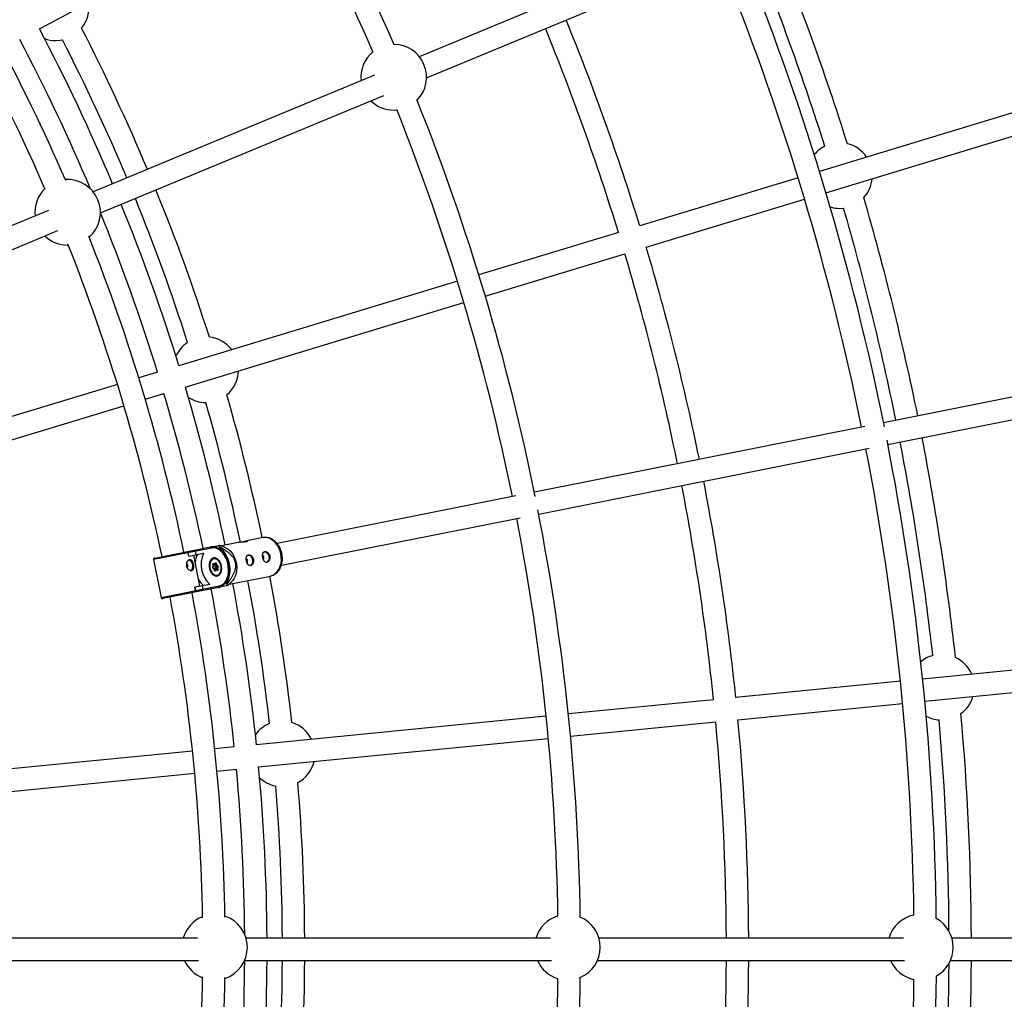
# Model space of a CAD drawing. Units: millimetres. Extents: x -6050 to 6050, y -6050 to 6050.
# Drawn here: x 1236 to 1941, y -36 to 666 of the extents above; entities that cross this region are included whole.
import ezdxf

# ---------------------------------------------------------------- set-up
doc = ezdxf.new("R2010")
doc.units = ezdxf.units.MM

msp = doc.modelspace()

# ---------------------------------------------------------------- linework, layer by layer
at = {"color": 8, "linetype": 'Continuous', "lineweight": 25}
for p, q in [((1249.89, 659.01), (1433.79, 757.31)), ((1723.51, 722.56), (1522.03, 639.11)), ((1527.2, 623.93), (1730.28, 708.04)), ((1489.97, 625.82), (1288.5, 542.37)), ((1995.62, 613.72), (1808.67, 557.01)), ((1293.66, 527.19), (1496.74, 611.31)), ((1503.7, 600.9), (1506, 601.01)), ((1813.32, 541.7), (2000.26, 598.41)), ((1793.36, 552.37), (1679.9, 517.95)), ((1684.55, 502.64), (1798, 537.06)), ((1256.43, 529.09), (1016.12, 429.55)), ((1823.07, 530.5), (1825.95, 530.68)), ((1022.25, 414.77), (1263.2, 514.58)), ((1664.65, 513.33), (1564.65, 482.99)), ((1270.17, 504.17), (1270.63, 504.17)), ((1569.29, 467.68), (1669.29, 498.02)), ((1549.34, 478.35), (1349.8, 417.82)), ((1354.44, 402.51), (1553.98, 463.04)), ((2115.78, 429.01), (1854.56, 377.05)), ((1334.5, 413.18), (1321.1, 409.11)), ((1857.68, 361.36), (2118.9, 413.32)), ((1305.79, 404.47), (964.41, 300.91)), ((1325.75, 393.8), (1339.15, 397.87)), ((969.17, 285.63), (1310.44, 389.16)), ((1841.22, 374.4), (1604.46, 327.3)), ((1607.58, 311.61), (1844.34, 358.7)), ((1591.15, 324.66), (1420.11, 290.63)), ((1423.24, 274.94), (1594.27, 308.96)), ((1382.84, 287.82), (1379.54, 289.2)), ((1392.4, 291.24), (1380.38, 288.85)), ((1409.93, 294.73), (1397.45, 292.24)), ((1373.35, 287.25), (1331.76, 278.97)), ((1332.55, 280.15), (1372.42, 288.08)), ((1356.9, 281.53), (1356.43, 283.88)), ((1357.01, 281.55), (1356.54, 283.9)), ((1356.9, 281.53), (1367.49, 283.63)), ((1364.93, 259.88), (1360.48, 282.24)), ((1361.57, 284.9), (1362.04, 282.55)), ((1378.15, 288.91), (1374.35, 288.16)), ((1377.96, 287.03), (1379.03, 287.24)), ((1379.03, 287.24), (1378.82, 288.31)), ((1331.76, 278.97), (1337.15, 251.91)), ((1374.49, 279.98), (1373.87, 279.86)), ((1374.55, 274.31), (1374.24, 275.42)), ((1375.28, 275.32), (1374.34, 275.69)), ((1374.69, 274.21), (1374.34, 275.47)), ((1374.43, 275.15), (1375.28, 275.32)), ((1374.67, 276.13), (1375.45, 275.82)), ((1375.14, 274.58), (1374.95, 275.25)), ((1375.42, 275.42), (1375.97, 276.35)), ((1375.45, 275.82), (1375.92, 276.61)), ((1375.97, 276.35), (1375.97, 276.35)), ((1376.45, 274.84), (1376.08, 276.18)), ((1376.63, 276.33), (1376.94, 275.22)), ((1376.94, 275.22), (1377.72, 274.9)), ((1379.92, 275.21), (1379.7, 275.89)), ((1380.05, 274.64), (1379.92, 275.21)), ((1374.08, 273.51), (1374.55, 274.31)), ((1374.13, 273.25), (1374.68, 274.18)), ((1375.14, 272.46), (1374.22, 272.83)), ((1375.14, 272.2), (1374.36, 272.52)), ((1375.14, 274.58), (1376.45, 274.84)), ((1376.07, 274.2), (1375.14, 274.58)), ((1375.45, 271.09), (1375.14, 272.2)), ((1375.54, 271.14), (1375.19, 272.4)), ((1375.35, 271.82), (1376.21, 271.99)), ((1375.6, 272.92), (1376.17, 273.87)), ((1375.6, 272.92), (1376.92, 273.18)), ((1375.88, 271.92), (1375.6, 272.92)), ((1375.64, 271.04), (1376.21, 271.99)), ((1376.07, 274.2), (1377.39, 274.47)), ((1376.62, 271.6), (1376.15, 270.81)), ((1376.17, 273.87), (1377.48, 274.13)), ((1377.26, 271.6), (1376.34, 271.97)), ((1377.39, 274.47), (1376.45, 274.84)), ((1377.41, 271.29), (1376.62, 271.6)), ((1376.92, 273.18), (1377.48, 274.13)), ((1377.29, 271.85), (1376.92, 273.18)), ((1377.99, 273.91), (1377.52, 273.11)), ((1377.52, 273.11), (1377.83, 272)), ((1371.94, 261.27), (1361.35, 259.17)), ((1376.38, 267.2), (1377, 267.33)), ((1383.98, 262.35), (1382.92, 262.14)), ((1384.2, 261.29), (1383.98, 262.35)), ((1385.2, 260.74), (1387.72, 263.28)), ((1385.84, 261.39), (1415.39, 267.26)), ((1337.15, 251.91), (1378.73, 260.18)), ((1378.19, 259.05), (1338.32, 251.12)), ((1361.81, 256.81), (1361.35, 259.17)), ((1361.92, 256.83), (1361.46, 259.19)), ((1366.49, 260.19), (1366.96, 257.83)), ((1380.05, 259.72), (1383.81, 260.47)), ((2077, 212.61), (1882.59, 193.46)), ((1866.66, 191.89), (1748.67, 180.27)), ((1884.15, 177.53), (2078.57, 196.68)), ((1732.81, 178.71), (1628.81, 168.46)), ((1750.24, 164.34), (1868.23, 175.97)), ((1612.89, 166.89), (1405.37, 146.46)), ((1630.38, 152.54), (1734.38, 162.78)), ((1406.94, 130.53), (1614.46, 150.97)), ((1359.61, 141.95), (1004.58, 106.98)), ((1389.47, 144.89), (1375.53, 143.52)), ((1377.1, 127.59), (1391.03, 128.97)), ((1006.27, 91.07), (1361.18, 126.03)), ((1363.27, 8), (1101.62, 8)), ((1616.04, 8), (1397.97, 8)), ((1868.82, 8), (1650.75, 8)), ((2148.21, 8), (1903.53, 8)), ((1101.62, -8), (1363.97, -8)), ((1396.94, -8), (1616.74, -8)), ((1649.71, -8), (1869.52, -8)), ((1902.49, -8), (2148.91, -8))]:
    msp.add_line(p, q, dxfattribs=at)
at = {"color": 1, "linetype": 'Continuous', "lineweight": 25}
for p, q in [((1375.84, 276.13), (1376.08, 276.18)), ((1375.59, 271.03), (1375.64, 271.04)), ((1376.86, 271.76), (1377.29, 271.85))]:
    msp.add_line(p, q, dxfattribs=at)
at = {"color": 8, "linetype": 'Continuous', "lineweight": 25, "flags": 128}
for points in [[(1261.84, 650.65), (1264.73, 650.82), (1266.43, 651.1)], [(1378.73, 260.18), (1380.18, 260.66), (1381.51, 261.49), (1382.69, 262.66), (1383.69, 264.13), (1384.49, 265.86), (1385.05, 267.81), (1385.37, 269.91), (1385.43, 272.12), (1385.24, 274.38), (1384.79, 276.61), (1384.11, 278.77), (1383.2, 280.79), (1382.1, 282.61), (1380.84, 284.2), (1379.44, 285.49), (1377.96, 286.47), (1376.42, 287.09), (1374.86, 287.36), (1373.35, 287.25)], [(1383.98, 262.35), (1384.93, 263.96), (1385.67, 265.8), (1386.18, 267.83), (1386.46, 270), (1386.49, 272.26), (1386.27, 274.56), (1385.82, 276.84), (1385.14, 279.05), (1384.24, 281.13), (1383.16, 283.03), (1381.91, 284.71), (1380.52, 286.12), (1379.03, 287.24)], [(1382.84, 287.82), (1383.44, 287.55), (1385.05, 286.56), (1386.54, 285.27), (1387.89, 283.7), (1389.04, 281.89), (1389.98, 279.9), (1390.68, 277.77), (1391.12, 275.56), (1391.29, 273.33), (1391.18, 271.13), (1390.8, 269.02), (1390.17, 267.06), (1389.28, 265.29), (1388.17, 263.76), (1387.72, 263.28)], [(1399.23, 282.3), (1400.05, 282.27), (1400.87, 281.87), (1401.6, 281.13), (1402.17, 280.14), (1402.53, 278.98), (1402.64, 277.77), (1402.49, 276.64), (1402.1, 275.68), (1401.5, 274.99), (1400.75, 274.65)], [(1410.97, 284.64), (1411.8, 284.61), (1412.62, 284.2), (1413.35, 283.47), (1413.92, 282.48), (1414.28, 281.32), (1414.39, 280.11), (1414.24, 278.97), (1413.85, 278.01), (1413.25, 277.33), (1412.5, 276.99)], [(1358.39, 271.19), (1358.67, 271.37), (1359.27, 272.05), (1359.67, 273.01), (1359.82, 274.15), (1359.71, 275.36), (1359.35, 276.51), (1358.77, 277.51), (1358.04, 278.24), (1357.22, 278.64), (1356.93, 278.7)], [(1374.75, 280.18), (1373.79, 279.81), (1372.95, 279.11), (1372.28, 278.12), (1371.81, 276.89), (1371.57, 275.49), (1371.57, 273.99), (1371.81, 272.48), (1372.28, 271.03), (1372.95, 269.73), (1373.79, 268.65), (1374.75, 267.83), (1375.77, 267.34), (1376.82, 267.18), (1377.82, 267.38), (1378.72, 267.92), (1379.48, 268.77), (1380.05, 269.89), (1380.41, 271.22), (1380.53, 272.68), (1380.41, 274.19), (1380.06, 275.68), (1379.48, 277.06), (1378.72, 278.26), (1377.82, 279.22), (1376.82, 279.88), (1375.78, 280.21), (1374.75, 280.18)], [(1379.83, 275.16), (1379.33, 276.51), (1378.64, 277.69), (1377.8, 278.65), (1376.86, 279.31), (1375.87, 279.65), (1374.89, 279.65), (1373.98, 279.3), (1373.18, 278.63), (1372.55, 277.67), (1372.13, 276.48), (1371.93, 275.13), (1371.97, 273.69), (1372.25, 272.26), (1372.74, 270.91), (1373.43, 269.73), (1374.27, 268.78), (1375.22, 268.11), (1376.21, 267.77), (1377.19, 267.77), (1378.1, 268.12), (1378.89, 268.79), (1379.52, 269.75), (1379.95, 270.94), (1380.15, 272.3), (1380.1, 273.73), (1379.83, 275.16)], [(1373.27, 279.43), (1373.55, 279.61), (1374.52, 279.99), (1375.57, 279.99), (1376.62, 279.63), (1377.63, 278.91), (1378.52, 277.9), (1379.26, 276.63), (1379.56, 275.9)], [(1374.24, 275.42), (1374.22, 275.57), (1374.21, 275.73), (1374.24, 275.87), (1374.29, 275.99), (1374.37, 276.08), (1374.46, 276.14), (1374.56, 276.16), (1374.67, 276.13)], [(1375.45, 275.82), (1375.47, 275.74), (1375.48, 275.66), (1375.47, 275.59), (1375.46, 275.52), (1375.44, 275.46), (1375.41, 275.41), (1375.37, 275.36), (1375.33, 275.33), (1375.28, 275.32)], [(1375.92, 276.61), (1376, 276.7), (1376.09, 276.76), (1376.19, 276.78), (1376.3, 276.76), (1376.4, 276.69), (1376.5, 276.6), (1376.57, 276.47), (1376.63, 276.33)], [(1374.55, 274.31), (1374.61, 274.28), (1374.65, 274.26), (1374.68, 274.23), (1374.69, 274.2), (1374.68, 274.18)], [(1375.14, 272.46), (1375.16, 272.45), (1375.18, 272.42), (1375.19, 272.39), (1375.2, 272.35), (1375.19, 272.31), (1375.17, 272.26), (1375.14, 272.2)], [(1376.15, 270.81), (1376.08, 270.72), (1375.99, 270.66), (1375.88, 270.64), (1375.78, 270.67), (1375.67, 270.73), (1375.58, 270.82), (1375.5, 270.95), (1375.45, 271.09)], [(1379.93, 274.61), (1380.08, 273.67), (1380.12, 272.14), (1379.91, 270.7), (1379.46, 269.43), (1378.79, 268.41), (1377.94, 267.69), (1376.97, 267.32), (1375.92, 267.32), (1375.67, 267.37)], [(1377.83, 272), (1377.86, 271.85), (1377.86, 271.7), (1377.83, 271.55), (1377.78, 271.43), (1377.71, 271.34), (1377.62, 271.28), (1377.51, 271.27), (1377.41, 271.29)]]:
    msp.add_lwpolyline(points, dxfattribs=at)
at = {"color": 1, "linetype": 'Continuous', "lineweight": 25, "flags": 128}
for points in [[(1422.91, 283.03), (1422.34, 285.21), (1421.52, 287.28), (1420.47, 289.18), (1419.21, 290.87), (1417.79, 292.31), (1416.23, 293.45), (1414.59, 294.27), (1412.89, 294.75), (1411.18, 294.87), (1409.93, 294.73)], [(1415.39, 267.26), (1416.61, 267.61), (1418.13, 268.37), (1419.52, 269.46), (1420.73, 270.85), (1421.73, 272.5), (1422.49, 274.38), (1423, 276.42), (1423.25, 278.58), (1423.21, 280.81), (1422.91, 283.03)], [(1375.61, 271), (1375.62, 271), (1375.64, 271.04)]]:
    msp.add_lwpolyline(points, dxfattribs=at)
at = {"color": 8, "linetype": 'Continuous', "lineweight": 25}
msp.add_circle((0, 0), 5500, dxfattribs=at)
for centre, radius, start, end in [((0, 0), 1637.5, 23.29211, 33.57801), ((0, 0), 1621.5, 23.32995, 33.46732), ((0, 0), 1383, 23.45385, 33.13684), ((0, 0), 1367, 23.4462, 33.12967), ((0, 0), 1917.5, 17.5068, 22.26096), ((0, 0), 1901.5, 17.60084, 22.19719), ((0, 0), 1892.5, 11.39669, 21.92174), ((0, 0), 1876.5, 11.49427, 21.83995), ((1261.84, 674.15), 23.5, 321.17276, 8.95637), ((0, 0), 1758, 17.13573, 22.23927), ((0, 0), 1413, 22.82439, 27.80061), ((0, 0), 1440, 22.81831, 27.25328), ((0, 0), 1742, 17.13813, 22.23687), ((0, 0), 1397, 22.94328, 27.79689), ((1261.84, 674.15), 23.5, 249.18115, 270), ((0, 0), 1424, 22.82189, 27.20864), ((1503.7, 624.4), 23.5, 129.48654, 186.26528), ((1503.7, 624.4), 23.5, 315.51054, 89.59011), ((1503.7, 624.4), 23.5, 226.1581, 270), ((0, 0), 1637.5, 11.42199, 21.80853), ((0, 0), 1621.5, 11.53268, 21.7707), ((1823.07, 554), 23.5, 116.76916, 140.45131), ((1823.07, 554), 23.5, 34.36438, 76.17424), ((1270.17, 527.67), 23.5, 310.937, 94.18214), ((1823.07, 554), 23.5, 317.63215, 354.52136), ((1270.17, 527.67), 23.5, 133.99007, 186.26528), ((0, 0), 1440, 17.72399, 22.18169), ((0, 0), 1424, 17.76863, 22.17811), ((0, 0), 1917.5, 11.48904, 16.29958), ((0, 0), 1413, 17.19939, 22.17561), ((1823.07, 554), 23.5, 253.35507, 270), ((0, 0), 1901.5, 11.49106, 16.20555), ((0, 0), 1397, 17.20311, 22.17189), ((1270.17, 527.67), 23.5, 226.1581, 270), ((0, 0), 1383, 11.86316, 21.6653), ((0, 0), 1367, 11.87033, 21.67294), ((0, 0), 1758, 11.51073, 16.61427), ((0, 0), 1742, 11.51313, 16.61187), ((1369.11, 415.02), 23.5, 37.51539, 83.8045), ((1369.11, 415.02), 23.5, 123.71085, 155.79612), ((1369.11, 415.02), 23.5, 309.92276, 357.70637), ((0, 0), 1413, 11.8177, 16.55061), ((0, 0), 1397, 11.85701, 16.54689), ((1369.11, 415.02), 23.5, 237.93115, 270), ((0, 0), 1440, 11.80705, 16.00328), ((0, 0), 1424, 11.80976, 15.95864), ((0, 0), 1892.5, 0.66538, 11.10331), ((0, 0), 1901.5, 6.35084, 11.00894), ((0, 0), 1917.5, 6.2568, 11.01096), ((0, 0), 1876.5, 0.74717, 11.00573), ((0, 0), 1742, 5.88813, 10.98687), ((0, 0), 1758, 5.88573, 10.98927), ((0, 0), 1637.5, 0.79211, 11.07801), ((0, 0), 1621.5, 0.82995, 10.96732), ((1348.49, 282.56), 8.16, 9.49689, 16.52256), ((1360.68, 284.85), 0.89, 3.23339, 91.01981), ((1377.1, 275.73), 15.69, 153.42659, 174.51062), ((1385.35, 275.56), 19.6, 155.68715, 226.81285), ((1372.45, 287.18), 0.902, 4.19807, 91.78409), ((1366.17, 274.94), 18.41, 46.58283, 49.39934), ((1332.74, 279.17), 1, 101.25, 191.25), ((1354.46, 274.31), 1.82, 318.17951, 65.19575), ((1374.19, 276.15), 0.484, 289.04473, 357.79864), ((1375.29, 280.02), 3.93, 281.70084, 289.95174), ((1376.21, 275.65), 0.838, 286.58922, 329.32017), ((1397.48, 278.15), 1.55, 5.06282, 68.75171), ((1397.55, 277.82), 1.55, 313.89381, 17.41557), ((1409.23, 280.48), 1.55, 5.06282, 68.75171), ((1409.29, 280.16), 1.55, 313.89381, 17.41557), ((1374.75, 273.16), 0.753, 152.09998, 239.02967), ((1375.69, 270.46), 0.574, 36.95188, 95.24296), ((1375.94, 273.99), 0.251, 332.09998, 59.02967), ((1376.18, 271.54), 0.447, 7.81055, 86.65441), ((1377.09, 271.97), 1.22, 69.20926, 98.03762), ((1376.49, 275.69), 3.93, 281.70084, 289.95174), ((1377.23, 274.92), 0.484, 289.04473, 357.79864), ((1377.26, 274.25), 0.251, 332.09998, 59.02967), ((1377.54, 273.56), 0.574, 36.95188, 95.24296), ((1377.33, 274.26), 0.753, 332.09998, 59.02967), ((1377.79, 272.25), 15.69, 207.98938, 229.07341), ((1367.39, 268.8), 18.41, 333.10066, 335.91717), ((0, 0), 1413, 5.94939, 10.6823), ((0, 0), 1424, 6.51863, 10.68669), ((0, 0), 1440, 6.47399, 10.69295), ((0, 0), 1383, 0.95385, 10.63684), ((1353.97, 255), 8.16, 5.97744, 13.00311), ((1366.1, 257.55), 0.902, 292.21631, 18.5305), ((0, 0), 1397, 5.95311, 10.64299), ((1377.87, 259.89), 0.902, 290.71591, 18.30193), ((1338.13, 252.1), 1, 191.25, 281.25), ((0, 0), 1367, 0.9462, 10.62967), ((1896.12, 187.69), 23.5, 105.51916, 129.20131), ((1896.12, 187.69), 23.5, 23.11438, 64.92424), ((1896.12, 187.69), 23.5, 306.38215, 343.27136), ((1423.77, 139.94), 23.5, 26.26539, 72.5545), ((0, 0), 1742, 0.26313, 5.36187), ((0, 0), 1758, 0.26073, 5.36427), ((1896.12, 187.69), 23.5, 242.10507, 265.78723), ((0, 0), 1901.5, 0.38993, 4.95555), ((0, 0), 1917.5, 0.23904, 5.04958), ((1423.77, 139.94), 23.5, 112.46085, 144.54612), ((1423.77, 139.94), 23.5, 298.67276, 346.45637), ((0, 0), 1397, 0.44328, 5.29689), ((0, 0), 1413, 0.32439, 5.30061), ((1423.77, 139.94), 23.5, 226.68115, 258.76641), ((0, 0), 1424, 0.32189, 4.70864), ((0, 0), 1440, 0.31831, 4.75328), ((1375.41, 1.43), 23.5, 111.49007, 163.76528), ((1375.41, 1.43), 23.5, 288.437, 71.68214), ((1628.19, 1.43), 23.5, 106.98654, 163.76528), ((1628.19, 1.43), 23.5, 293.01054, 67.09011), ((1880.97, 1.43), 23.5, 101.35678, 163.76528), ((1880.97, 1.43), 23.5, 299.11875, 60.96837), ((1375.41, 1.43), 23.5, 203.6581, 248.62908), ((0, 0), 1397, 354.70311, 359.67587), ((0, 0), 1413, 354.69939, 359.67561), ((0, 0), 1424, 355.26863, 359.67811), ((0, 0), 1440, 355.22399, 359.68169), ((1628.19, 1.43), 23.5, 203.6581, 253.1141), ((0, 0), 1742, 354.63813, 359.73687), ((0, 0), 1758, 354.63573, 359.73927), ((1880.97, 1.43), 23.5, 203.6581, 258.73034), ((0, 0), 1901.5, 355.10084, 359.69719), ((0, 0), 1917.5, 355.0068, 359.76096), ((0, 0), 1367, 349.37033, 359.17294), ((0, 0), 1383, 349.36316, 359.1653), ((0, 0), 1621.5, 349.03268, 359.2707), ((0, 0), 1637.5, 348.92199, 359.30853), ((0, 0), 1892.5, 348.89669, 359.42174), ((0, 0), 1876.5, 348.99427, 359.33995)]:
    msp.add_arc(centre, radius, start, end, dxfattribs=at)
at = {"color": 1, "linetype": 'Continuous', "lineweight": 25}
for centre, radius, start, end in [((1374.21, 275.59), 0.173, 280.4394, 315.66755), ((1375.76, 276.44), 0.234, 336.16481, 45.77235), ((1375.89, 276.14), 0.191, 9.77646, 70.21894), ((1373.9, 273.34), 0.248, 339.48494, 43.79425), ((1374.07, 272.58), 0.292, 348.49554, 60.74781), ((1375.42, 271.27), 0.176, 280.68372, 315.22942), ((1377.1, 271.77), 0.204, 309.56296, 22.14418), ((1377.12, 271.35), 0.292, 348.49554, 60.74781)]:
    msp.add_arc(centre, radius, start, end, dxfattribs=at)
at = {"color": 8, "linetype": 'Continuous', "lineweight": 25}
for points, knots in [([(1379.54, 289.19), (1379.48, 289.18), (1379.37, 289.16), (1378.77, 289.04), (1378.32, 288.95), (1378.15, 288.91)], [0, 0, 0, 0, 0.368487, 0.766336, 1, 1, 1, 1]), ([(1397.88, 291.77), (1397.57, 291.72), (1396.94, 291.62), (1395.69, 291.54), (1394.37, 291.47), (1393.19, 291.38), (1392.63, 291.27), (1392.4, 291.23)], [0, 0, 0, 0, 0.209113, 0.418025, 0.632105, 0.849875, 1, 1, 1, 1]), ([(1394.96, 291.5), (1394.96, 291.5), (1395.37, 291.64), (1396.23, 291.94), (1397.35, 292.24), (1398.21, 292.37), (1398.74, 292.33), (1398.87, 292.16), (1398.59, 291.94), (1398.1, 291.82), (1397.88, 291.77)], [0, 0, 0, 0, 0.000104, 0.148431, 0.29556, 0.437785, 0.578899, 0.724073, 0.872749, 1, 1, 1, 1]), ([(1423.66, 283.18), (1423.57, 283.57), (1423.34, 284.64), (1422.75, 286.35), (1421.85, 288.25), (1420.72, 289.99), (1419.4, 291.53), (1417.9, 292.82), (1416.27, 293.83), (1414.55, 294.53), (1412.79, 294.89), (1411.24, 294.95), (1410.31, 294.77), (1409.96, 294.69)], [0, 0, 0, 0, 0.054868, 0.153933, 0.253312, 0.352982, 0.452872, 0.5527, 0.651983, 0.750102, 0.846534, 0.941119, 1, 1, 1, 1]), ([(1356.43, 283.88), (1356.4, 284.04), (1356.36, 284.19), (1356.3, 284.45), (1356.27, 284.55), (1356.22, 284.71), (1356.2, 284.76), (1356.16, 284.83), (1356.14, 284.84), (1356.13, 284.84)], [0, 0, 0, 0, 0.25, 0.25, 0.5, 0.5, 0.75, 0.75, 1, 1, 1, 1]), ([(1378.19, 259.05), (1378.47, 259.11), (1379.23, 259.29), (1380.41, 259.83), (1381.69, 260.74), (1382.82, 261.91), (1383.79, 263.33), (1384.59, 264.98), (1385.18, 266.81), (1385.57, 268.79), (1385.74, 270.87), (1385.68, 273.01), (1385.4, 275.16), (1384.91, 277.28), (1384.22, 279.31), (1383.33, 281.23), (1382.28, 282.99), (1381.06, 284.55), (1379.72, 285.87), (1378.27, 286.93), (1376.75, 287.7), (1375.19, 288.14), (1373.73, 288.27), (1372.82, 288.14), (1372.42, 288.08)], [0, 0, 0, 0, 0.025659, 0.070949, 0.116355, 0.162181, 0.208544, 0.255356, 0.302439, 0.34964, 0.396849, 0.444038, 0.491212, 0.538389, 0.585591, 0.632839, 0.680156, 0.727557, 0.77503, 0.822491, 0.869779, 0.916671, 0.962972, 1, 1, 1, 1]), ([(1384.2, 261.29), (1384.97, 262.3), (1385.74, 263.33), (1386.83, 264.95), (1387.19, 265.5), (1387.89, 266.64), (1388.23, 267.22), (1388.87, 268.42), (1389.18, 269.05), (1389.74, 270.35), (1389.99, 271.03), (1390.29, 272.1), (1390.38, 272.46), (1390.53, 273.23), (1390.58, 273.63), (1390.65, 274.44), (1390.66, 274.85), (1390.63, 275.48), (1390.61, 275.69), (1390.56, 276.11), (1390.53, 276.32), (1390.41, 276.95), (1390.3, 277.35), (1390.03, 278.15), (1389.86, 278.53), (1389.5, 279.26), (1389.3, 279.61), (1388.87, 280.27), (1388.64, 280.58), (1387.95, 281.47), (1387.45, 282.01), (1386.69, 282.76), (1386.43, 283.01), (1385.9, 283.47), (1385.64, 283.7), (1384.84, 284.35), (1384.31, 284.76), (1383.22, 285.55), (1382.68, 285.92), (1381.04, 287), (1379.93, 287.67), (1378.82, 288.31)], [0, 0, 0, 0, 0.125, 0.125, 0.1875, 0.1875, 0.25, 0.25, 0.3125, 0.3125, 0.375, 0.375, 0.40625, 0.40625, 0.4375, 0.4375, 0.46875, 0.46875, 0.484375, 0.484375, 0.5, 0.5, 0.53125, 0.53125, 0.5625, 0.5625, 0.59375, 0.59375, 0.625, 0.625, 0.6875, 0.6875, 0.71875, 0.71875, 0.75, 0.75, 0.8125, 0.8125, 0.875, 0.875, 1, 1, 1, 1]), ([(1403.27, 279.13), (1403.22, 279.38), (1403.14, 279.63), (1402.96, 280.1), (1402.85, 280.33), (1402.59, 280.76), (1402.45, 280.96), (1402.13, 281.33), (1401.96, 281.5), (1401.6, 281.79), (1401.42, 281.92), (1401.03, 282.13), (1400.84, 282.22), (1400.46, 282.34), (1400.27, 282.38), (1399.9, 282.41), (1399.72, 282.4), (1399.39, 282.33), (1399.23, 282.27), (1398.94, 282.12), (1398.81, 282.01), (1398.58, 281.77), (1398.48, 281.62), (1398.31, 281.3), (1398.24, 281.12), (1398.13, 280.73), (1398.09, 280.53), (1398.03, 280.09), (1398.02, 279.85), (1398.02, 279.37), (1398.03, 279.12), (1398.09, 278.62), (1398.13, 278.37), (1398.23, 277.87), (1398.29, 277.62), (1398.43, 277.13), (1398.51, 276.9), (1398.69, 276.45), (1398.8, 276.24), (1399.01, 275.85), (1399.13, 275.68), (1399.38, 275.36), (1399.52, 275.22), (1399.8, 274.99), (1399.95, 274.9), (1400.26, 274.76), (1400.41, 274.71), (1400.74, 274.67), (1400.91, 274.68), (1401.24, 274.75), (1401.41, 274.81), (1401.74, 274.97), (1401.9, 275.08), (1402.21, 275.34), (1402.35, 275.49), (1402.63, 275.84), (1402.75, 276.03), (1402.96, 276.44), (1403.06, 276.66), (1403.21, 277.12), (1403.27, 277.36), (1403.34, 277.85), (1403.36, 278.11), (1403.34, 278.62), (1403.32, 278.87), (1403.27, 279.13)], [0, 0, 0, 0, 0.03125, 0.03125, 0.0625, 0.0625, 0.09375, 0.09375, 0.125, 0.125, 0.15625, 0.15625, 0.1875, 0.1875, 0.21875, 0.21875, 0.25, 0.25, 0.28125, 0.28125, 0.3125, 0.3125, 0.34375, 0.34375, 0.375, 0.375, 0.40625, 0.40625, 0.4375, 0.4375, 0.46875, 0.46875, 0.5, 0.5, 0.53125, 0.53125, 0.5625, 0.5625, 0.59375, 0.59375, 0.625, 0.625, 0.65625, 0.65625, 0.6875, 0.6875, 0.71875, 0.71875, 0.75, 0.75, 0.78125, 0.78125, 0.8125, 0.8125, 0.84375, 0.84375, 0.875, 0.875, 0.90625, 0.90625, 0.9375, 0.9375, 0.96875, 0.96875, 1, 1, 1, 1]), ([(1415.01, 281.46), (1414.96, 281.72), (1414.89, 281.96), (1414.71, 282.44), (1414.6, 282.67), (1414.34, 283.1), (1414.19, 283.3), (1413.88, 283.66), (1413.71, 283.83), (1413.35, 284.13), (1413.16, 284.25), (1412.78, 284.47), (1412.59, 284.55), (1412.21, 284.68), (1412.02, 284.72), (1411.65, 284.74), (1411.47, 284.74), (1411.14, 284.67), (1410.98, 284.61), (1410.69, 284.45), (1410.56, 284.35), (1410.33, 284.1), (1410.23, 283.96), (1410.06, 283.64), (1409.99, 283.46), (1409.87, 283.07), (1409.83, 282.86), (1409.78, 282.42), (1409.77, 282.19), (1409.77, 281.71), (1409.78, 281.46), (1409.83, 280.96), (1409.87, 280.7), (1409.97, 280.2), (1410.03, 279.95), (1410.18, 279.47), (1410.26, 279.23), (1410.44, 278.79), (1410.54, 278.58), (1410.76, 278.19), (1410.88, 278.01), (1411.13, 277.7), (1411.27, 277.56), (1411.55, 277.33), (1411.69, 277.23), (1412, 277.09), (1412.16, 277.05), (1412.49, 277.01), (1412.65, 277.02), (1412.99, 277.08), (1413.16, 277.14), (1413.48, 277.31), (1413.65, 277.42), (1413.95, 277.68), (1414.1, 277.83), (1414.37, 278.18), (1414.5, 278.36), (1414.71, 278.77), (1414.81, 278.99), (1414.96, 279.46), (1415.01, 279.69), (1415.09, 280.19), (1415.1, 280.45), (1415.09, 280.96), (1415.06, 281.21), (1415.01, 281.46)], [0, 0, 0, 0, 0.03125, 0.03125, 0.0625, 0.0625, 0.09375, 0.09375, 0.125, 0.125, 0.15625, 0.15625, 0.1875, 0.1875, 0.21875, 0.21875, 0.25, 0.25, 0.28125, 0.28125, 0.3125, 0.3125, 0.34375, 0.34375, 0.375, 0.375, 0.40625, 0.40625, 0.4375, 0.4375, 0.46875, 0.46875, 0.5, 0.5, 0.53125, 0.53125, 0.5625, 0.5625, 0.59375, 0.59375, 0.625, 0.625, 0.65625, 0.65625, 0.6875, 0.6875, 0.71875, 0.71875, 0.75, 0.75, 0.78125, 0.78125, 0.8125, 0.8125, 0.84375, 0.84375, 0.875, 0.875, 0.90625, 0.90625, 0.9375, 0.9375, 0.96875, 0.96875, 1, 1, 1, 1]), ([(1415.46, 267.32), (1415.81, 267.39), (1416.72, 267.57), (1418.08, 268.2), (1419.51, 269.16), (1420.78, 270.39), (1421.88, 271.84), (1422.77, 273.51), (1423.43, 275.35), (1423.86, 277.33), (1424.03, 279.39), (1423.96, 281.36), (1423.75, 282.62), (1423.66, 283.18)], [0, 0, 0, 0, 0.058311, 0.15067, 0.243056, 0.336262, 0.430806, 0.526833, 0.624145, 0.722362, 0.821106, 0.920114, 1, 1, 1, 1]), ([(1358.95, 271.23), (1358.78, 271.2), (1358.6, 271.19), (1358.24, 271.22), (1358.05, 271.25), (1357.66, 271.38), (1357.47, 271.46), (1357.09, 271.68), (1356.91, 271.81), (1356.55, 272.1), (1356.38, 272.27), (1356.07, 272.64), (1355.92, 272.84), (1355.67, 273.26), (1355.55, 273.49), (1355.37, 273.97), (1355.3, 274.22), (1355.2, 274.72), (1355.17, 274.98), (1355.16, 275.49), (1355.17, 275.74), (1355.28, 276.48), (1355.44, 276.95), (1355.76, 277.57), (1355.88, 277.76), (1356.15, 278.1), (1356.3, 278.25), (1356.6, 278.51), (1356.76, 278.62), (1357.09, 278.79), (1357.26, 278.85), (1357.59, 278.91), (1357.76, 278.92), (1358.09, 278.88), (1358.25, 278.84), (1358.56, 278.7), (1358.71, 278.61), (1358.99, 278.37), (1359.12, 278.24), (1359.38, 277.92), (1359.5, 277.74), (1359.72, 277.36), (1359.82, 277.15), (1360, 276.7), (1360.08, 276.47), (1360.22, 275.99), (1360.29, 275.74), (1360.39, 275.23), (1360.43, 274.98), (1360.48, 274.48), (1360.49, 274.23), (1360.49, 273.75), (1360.48, 273.52), (1360.43, 273.07), (1360.39, 272.86), (1360.27, 272.48), (1360.2, 272.3), (1360.03, 271.97), (1359.93, 271.83), (1359.69, 271.58), (1359.56, 271.48), (1359.27, 271.32), (1359.12, 271.26), (1358.95, 271.23)], [0, 0, 0, 0, 0.03125, 0.03125, 0.0625, 0.0625, 0.09375, 0.09375, 0.125, 0.125, 0.15625, 0.15625, 0.1875, 0.1875, 0.21875, 0.21875, 0.25, 0.25, 0.28125, 0.28125, 0.3125, 0.3125, 0.375, 0.375, 0.40625, 0.40625, 0.4375, 0.4375, 0.46875, 0.46875, 0.5, 0.5, 0.53125, 0.53125, 0.5625, 0.5625, 0.59375, 0.59375, 0.625, 0.625, 0.65625, 0.65625, 0.6875, 0.6875, 0.71875, 0.71875, 0.75, 0.75, 0.78125, 0.78125, 0.8125, 0.8125, 0.84375, 0.84375, 0.875, 0.875, 0.90625, 0.90625, 0.9375, 0.9375, 0.96875, 0.96875, 1, 1, 1, 1]), ([(1374.34, 275.47), (1374.33, 275.49), (1374.32, 275.55), (1374.32, 275.63), (1374.33, 275.69), (1374.34, 275.72), (1374.34, 275.73), (1374.35, 275.73)], [0, 0, 0, 0, 0.205393, 0.416965, 0.60395, 0.805713, 1, 1, 1, 1]), ([(1374.21, 272.83), (1374.22, 272.83), (1374.22, 272.83), (1374.2, 272.85), (1374.17, 272.89), (1374.14, 272.95), (1374.11, 273.03), (1374.1, 273.11), (1374.11, 273.18), (1374.12, 273.23), (1374.13, 273.25), (1374.13, 273.25)], [0, 0, 0, 0, 0.075713, 0.187976, 0.300573, 0.413759, 0.532954, 0.656624, 0.780132, 0.888176, 1, 1, 1, 1]), ([(1375.63, 270.98), (1375.63, 270.98), (1375.64, 270.98), (1375.62, 270.99), (1375.59, 271.03), (1375.56, 271.09), (1375.55, 271.13), (1375.54, 271.14)], [0, 0, 0, 0, 0.1386398, 0.3762353, 0.6129652, 0.8489893, 1, 1, 1, 1]), ([(1361.81, 256.81), (1361.85, 256.65), (1361.87, 256.5), (1361.91, 256.24), (1361.93, 256.13), (1361.94, 255.97), (1361.94, 255.91), (1361.93, 255.83), (1361.92, 255.81), (1361.9, 255.81)], [0, 0, 0, 0, 0.25, 0.25, 0.5, 0.5, 0.75, 0.75, 1, 1, 1, 1]), ([(1383.81, 260.47), (1384.13, 260.54), (1384.78, 260.67), (1385.29, 260.77), (1385.19, 260.75), (1385.19, 260.75)], [0, 0, 0, 0, 0.4787946, 0.9605929, 1, 1, 1, 1])]:
    msp.add_open_spline(points, degree=3, knots=knots, dxfattribs=at)

doc.saveas('drawing.dxf')
